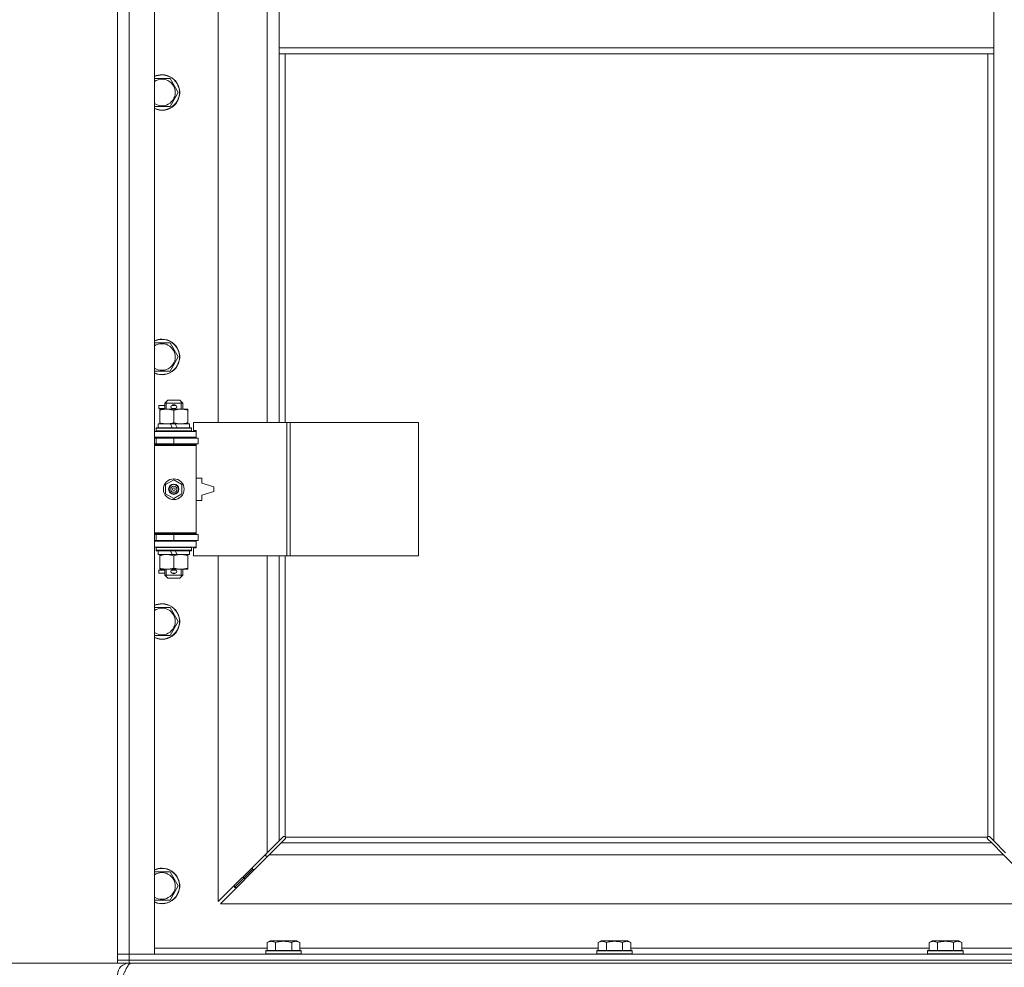
# Model space of a CAD drawing. Units: millimetres. Extents: x 0 to 21935, y -7 to 14850.
# Drawn here: x 2504 to 3168, y 10398 to 11037 of the extents above; entities that cross this region are included whole.
import ezdxf

# ---------------------------------------------------------------- set-up
doc = ezdxf.new("R2010")
doc.units = ezdxf.units.MM
doc.linetypes.add('K5LT_THIN', pattern=[0])
for name, color, linetype, true_color in [('DIM', 6, 'Continuous', 0xff00ff), ('R', 1, 'Continuous', 0xff0000), ('WELDING', 7, 'Continuous', 0xffffff)]:
    doc.layers.add(name, color=color, linetype=linetype, true_color=true_color)

msp = doc.modelspace()

# ---------------------------------------------------------------- linework, layer by layer
at = {"layer": 'DIM', "color": 7, "linetype": 'K5LT_THIN', "lineweight": 18}
for p in [(2577.72, 10400.79), (2569.72, 10400.79)]:
    msp.add_line(p, (2019.21, 10400.79), dxfattribs=at)
at = {"layer": 'R', "color": 7, "linetype": 'K5LT_THIN', "lineweight": 18}
for p, q in [((2569.72, 10406.79), (2569.72, 11670.79)), ((2577.72, 11670.79), (2577.72, 10406.79)), ((2594.72, 11670.79), (2594.72, 10406.79)), ((2637.72, 11312.29), (2637.72, 10765.29)), ((2670.72, 10765.29), (2670.72, 11312.29)), ((2678.72, 11059.79), (2678.72, 11017.79)), ((3160.72, 11059.79), (3160.72, 11017.79)), ((2678.72, 11017.79), (2678.72, 11013.79)), ((2678.72, 11017.79), (3160.72, 11017.79)), ((3160.72, 11017.79), (3160.72, 11013.79)), ((2678.72, 11013.79), (3160.72, 11013.79)), ((2678.72, 11013.79), (2678.72, 10765.29)), ((2682.72, 11013.79), (2682.72, 10765.29)), ((3156.72, 10486.05), (3156.72, 11013.79)), ((3160.72, 10483.2), (3160.72, 11013.79)), ((2594.72, 10997.29), (2599.72, 10997.29)), ((2599.72, 10997.29), (2605.21, 10997.29)), ((2605.21, 10997.29), (2610.69, 10987.79)), ((2610.69, 10987.79), (2605.21, 10978.29)), ((2605.21, 10978.29), (2594.72, 10978.29)), ((2594.72, 10818.95), (2599.72, 10818.95)), ((2599.72, 10818.95), (2605.21, 10818.95)), ((2605.21, 10818.95), (2610.69, 10809.45)), ((2610.69, 10809.45), (2605.21, 10799.95)), ((2605.21, 10799.95), (2594.72, 10799.95)), ((2601.72, 10778.29), (2603.72, 10780.29)), ((2601.72, 10778.29), (2613.72, 10778.29)), ((2601.72, 10774.29), (2601.72, 10778.29)), ((2602.67, 10778.29), (2602.67, 10779.23)), ((2602.67, 10774.29), (2602.67, 10778.29)), ((2603.72, 10780.29), (2611.72, 10780.29)), ((2613.72, 10778.29), (2611.72, 10780.29)), ((2612.77, 10778.29), (2612.77, 10779.23)), ((2612.77, 10774.29), (2612.77, 10778.29)), ((2613.72, 10774.29), (2613.72, 10778.29)), ((2597.62, 10774.79), (2597.62, 10776.79)), ((2601.72, 10776.79), (2597.62, 10776.79)), ((2601.72, 10774.79), (2597.62, 10774.79)), ((2598.22, 10773.44), (2598.22, 10774.29)), ((2598.22, 10774.29), (2612.47, 10774.29)), ((2598.22, 10765.14), (2598.22, 10773.44)), ((2606.72, 10776.79), (2606.6, 10776.79)), ((2606.72, 10774.79), (2606.6, 10774.79)), ((2608.72, 10776.79), (2606.72, 10776.79)), ((2608.72, 10774.79), (2606.72, 10774.79)), ((2607.72, 10765.14), (2607.72, 10773.44)), ((2612.47, 10774.29), (2617.22, 10774.29)), ((2617.22, 10774.29), (2617.22, 10773.44)), ((2617.22, 10765.14), (2617.22, 10773.44)), ((2597.22, 10761.79), (2597.22, 10764.29)), ((2597.22, 10764.29), (2605.42, 10764.29)), ((2598.22, 10764.29), (2598.22, 10765.14)), ((2608.73, 10764.29), (2605.42, 10764.29)), ((2605.42, 10764.29), (2606.59, 10761.79)), ((2608.73, 10764.29), (2609.9, 10761.79)), ((2608.73, 10764.29), (2618.22, 10764.29)), ((2617.22, 10765.14), (2617.22, 10764.29)), ((2618.22, 10761.79), (2618.22, 10764.29)), ((2683.89, 10765.29), (2621.02, 10765.29)), ((2621.02, 10765.29), (2621.02, 10759.79)), ((2686.28, 10765.29), (2683.89, 10765.29)), ((2683.89, 10765.29), (2683.89, 10675.29)), ((2686.28, 10765.29), (2686.28, 10675.29)), ((2772.64, 10765.29), (2686.28, 10765.29)), ((2772.64, 10765.29), (2772.64, 10675.29)), ((2594.72, 10759.29), (2622.72, 10759.29)), ((2595.72, 10761.49), (2595.89, 10761.79)), ((2595.72, 10759.59), (2595.72, 10761.49)), ((2595.72, 10761.49), (2619.72, 10761.49)), ((2595.72, 10759.59), (2595.89, 10759.29)), ((2595.72, 10759.59), (2619.72, 10759.59)), ((2595.89, 10761.79), (2619.55, 10761.79)), ((2619.72, 10761.49), (2619.55, 10761.79)), ((2619.72, 10759.59), (2619.55, 10759.29)), ((2619.72, 10759.59), (2619.72, 10761.49)), ((2621.02, 10759.79), (2622.72, 10759.79)), ((2622.72, 10759.79), (2622.72, 10759.29)), ((2622.72, 10755.29), (2622.72, 10759.29)), ((2594.72, 10755.29), (2622.72, 10755.29)), ((2594.72, 10754.79), (2595.72, 10754.79)), ((2594.72, 10750.79), (2595.72, 10750.79)), ((2595.72, 10754.79), (2607.72, 10754.79)), ((2595.72, 10750.79), (2595.72, 10754.79)), ((2595.72, 10750.79), (2607.72, 10750.79)), ((2601.72, 10754.79), (2601.72, 10755.29)), ((2601.72, 10750.29), (2601.72, 10750.79)), ((2607.72, 10750.79), (2607.72, 10754.79)), ((2607.72, 10754.79), (2624.22, 10754.79)), ((2607.72, 10750.79), (2624.22, 10750.79)), ((2613.72, 10754.79), (2613.72, 10755.29)), ((2613.72, 10750.29), (2613.72, 10750.79)), ((2622.72, 10755.29), (2622.72, 10754.79)), ((2622.72, 10750.79), (2622.72, 10749.79)), ((2624.22, 10750.79), (2624.22, 10754.79)), ((2594.72, 10750.29), (2622.22, 10750.29)), ((2594.72, 10749.79), (2622.72, 10749.79)), ((2622.72, 10749.79), (2622.22, 10750.29)), ((2622.72, 10690.79), (2622.72, 10749.79)), ((2602.22, 10723.46), (2607.72, 10726.64)), ((2607.72, 10726.64), (2613.22, 10723.46)), ((2626.72, 10727.79), (2622.72, 10727.79)), ((2626.72, 10724.29), (2626.72, 10727.79)), ((2634.72, 10721.79), (2626.72, 10724.29)), ((2602.22, 10717.11), (2602.22, 10723.46)), ((2613.22, 10723.46), (2613.22, 10717.11)), ((2626.72, 10716.29), (2634.72, 10718.79)), ((2634.72, 10718.79), (2634.72, 10721.79)), ((2607.72, 10713.94), (2602.22, 10717.11)), ((2613.22, 10717.11), (2607.72, 10713.94)), ((2622.72, 10712.79), (2626.72, 10712.79)), ((2626.72, 10712.79), (2626.72, 10716.29)), ((2594.72, 10690.79), (2622.72, 10690.79)), ((2622.72, 10690.79), (2622.22, 10690.29)), ((2622.72, 10690.79), (2622.72, 10689.79)), ((2594.72, 10690.29), (2622.22, 10690.29)), ((2595.72, 10689.79), (2594.72, 10689.79)), ((2595.72, 10685.79), (2594.72, 10685.79)), ((2622.72, 10685.29), (2594.72, 10685.29)), ((2595.72, 10689.79), (2595.72, 10685.79)), ((2607.72, 10689.79), (2595.72, 10689.79)), ((2607.72, 10685.79), (2595.72, 10685.79)), ((2601.72, 10689.79), (2601.72, 10690.29)), ((2601.72, 10685.29), (2601.72, 10685.79)), ((2607.72, 10689.79), (2607.72, 10685.79)), ((2624.22, 10689.79), (2607.72, 10689.79)), ((2624.22, 10685.79), (2607.72, 10685.79)), ((2613.72, 10689.79), (2613.72, 10690.29)), ((2613.72, 10685.29), (2613.72, 10685.79)), ((2622.72, 10685.79), (2622.72, 10685.29)), ((2622.72, 10685.29), (2622.72, 10681.29)), ((2624.22, 10689.79), (2624.22, 10685.79)), ((2622.72, 10681.29), (2594.72, 10681.29)), ((2595.72, 10680.99), (2595.89, 10681.29)), ((2595.72, 10679.09), (2595.72, 10680.99)), ((2595.72, 10680.99), (2619.72, 10680.99)), ((2595.72, 10679.09), (2595.89, 10678.79)), ((2595.72, 10679.09), (2619.72, 10679.09)), ((2595.89, 10678.79), (2619.55, 10678.79)), ((2597.22, 10676.29), (2597.22, 10678.79)), ((2605.42, 10678.79), (2606.59, 10676.29)), ((2608.73, 10678.79), (2609.9, 10676.29)), ((2618.22, 10676.29), (2618.22, 10678.79)), ((2619.72, 10680.99), (2619.55, 10681.29)), ((2619.72, 10679.09), (2619.55, 10678.79)), ((2619.72, 10679.09), (2619.72, 10680.99)), ((2622.72, 10680.79), (2621.02, 10680.79)), ((2621.02, 10680.79), (2621.02, 10675.29)), ((2622.72, 10681.29), (2622.72, 10680.79)), ((2597.22, 10676.29), (2606.59, 10676.29)), ((2598.22, 10675.44), (2598.22, 10676.29)), ((2598.22, 10667.14), (2598.22, 10675.44)), ((2606.59, 10676.29), (2609.9, 10676.29)), ((2607.72, 10667.14), (2607.72, 10675.44)), ((2609.9, 10676.29), (2618.22, 10676.29)), ((2617.22, 10676.29), (2617.22, 10675.44)), ((2617.22, 10667.14), (2617.22, 10675.44)), ((2683.89, 10675.29), (2621.02, 10675.29)), ((2637.72, 10675.29), (2637.72, 10442.2)), ((2670.72, 10475.2), (2670.72, 10675.29)), ((2678.72, 10675.29), (2678.72, 10483.2)), ((2682.72, 10675.29), (2682.72, 10486.05)), ((2686.28, 10675.29), (2683.89, 10675.29)), ((2772.64, 10675.29), (2686.28, 10675.29)), ((2597.62, 10663.79), (2597.62, 10665.79)), ((2601.72, 10665.79), (2597.62, 10665.79)), ((2598.22, 10666.29), (2598.22, 10667.14)), ((2602.97, 10666.29), (2598.22, 10666.29)), ((2601.72, 10662.29), (2601.72, 10666.29)), ((2602.67, 10662.29), (2602.67, 10666.29)), ((2612.47, 10666.29), (2602.97, 10666.29)), ((2606.72, 10665.79), (2606.6, 10665.79)), ((2608.72, 10665.79), (2606.72, 10665.79)), ((2617.22, 10666.29), (2612.47, 10666.29)), ((2612.77, 10662.29), (2612.77, 10666.29)), ((2613.72, 10662.29), (2613.72, 10666.29)), ((2617.22, 10667.14), (2617.22, 10666.29)), ((2601.72, 10663.79), (2597.62, 10663.79)), ((2601.72, 10662.29), (2603.72, 10660.29)), ((2601.72, 10662.29), (2613.72, 10662.29)), ((2602.67, 10662.29), (2602.67, 10661.34)), ((2603.72, 10660.29), (2611.72, 10660.29)), ((2606.72, 10663.79), (2606.6, 10663.79)), ((2608.72, 10663.79), (2606.72, 10663.79)), ((2613.72, 10662.29), (2611.72, 10660.29)), ((2612.77, 10662.29), (2612.77, 10661.34)), ((2594.72, 10640.62), (2599.72, 10640.62)), ((2599.72, 10640.62), (2605.21, 10640.62)), ((2605.21, 10640.62), (2610.69, 10631.12)), ((2610.69, 10631.12), (2605.21, 10621.62)), ((2605.21, 10621.62), (2594.72, 10621.62)), ((2678.72, 10483.2), (2681.45, 10485.93)), ((2681.96, 10486.18), (2682.07, 10486.18)), ((2682.98, 10485.79), (3156.46, 10485.79)), ((2683.11, 10485.03), (2683.11, 10485.14)), ((3156.33, 10485.03), (3156.33, 10485.14)), ((3157.48, 10486.18), (3157.37, 10486.18)), ((3157.99, 10485.93), (3160.72, 10483.2)), ((2670.72, 10475.2), (2678.72, 10483.2)), ((2680.14, 10481.79), (2672.14, 10473.79)), ((2682.86, 10484.51), (2680.14, 10481.79)), ((2680.14, 10481.79), (3159.31, 10481.79)), ((3159.31, 10481.79), (3156.58, 10484.51)), ((3167.31, 10473.79), (3159.31, 10481.79)), ((3160.72, 10483.2), (3168.72, 10475.2)), ((2637.72, 10442.2), (2670.72, 10475.2)), ((2672.14, 10473.79), (2639.14, 10440.79)), ((2669.72, 10474.2), (2669.72, 10472.79)), ((2669.72, 10472.79), (2671.14, 10472.79)), ((3167.31, 10473.79), (2672.14, 10473.79)), ((3200.31, 10440.79), (3167.31, 10473.79)), ((2660.72, 10465.2), (2660.72, 10463.79)), ((2594.72, 10462.29), (2599.72, 10462.29)), ((2599.72, 10462.29), (2605.21, 10462.29)), ((2605.21, 10462.29), (2610.69, 10452.79)), ((2660.72, 10463.79), (2654.72, 10457.79)), ((2660.72, 10463.79), (2654.72, 10457.79)), ((2654.72, 10459.2), (2654.72, 10457.79)), ((2660.72, 10463.79), (2662.14, 10463.79)), ((2610.69, 10452.79), (2605.21, 10443.29)), ((2654.72, 10457.79), (2648.72, 10451.79)), ((2654.72, 10457.79), (2648.72, 10451.79)), ((2648.72, 10453.2), (2648.72, 10451.79)), ((2648.72, 10451.79), (2650.14, 10451.79)), ((2654.72, 10457.79), (2656.14, 10457.79)), ((2605.21, 10443.29), (2594.72, 10443.29)), ((2639.14, 10440.79), (3200.31, 10440.79)), ((2670.75, 10414.63), (2672.75, 10415.79)), ((2670.75, 10414.63), (2670.75, 10409.29)), ((2690.69, 10415.79), (2672.75, 10415.79)), ((2676.24, 10414.63), (2676.24, 10409.29)), ((2687.21, 10414.63), (2687.21, 10409.29)), ((2692.69, 10414.63), (2690.69, 10415.79)), ((2692.69, 10414.63), (2692.69, 10409.29)), ((2893.95, 10414.63), (2895.95, 10415.79)), ((2893.95, 10414.63), (2893.95, 10409.29)), ((2913.89, 10415.79), (2895.95, 10415.79)), ((2899.44, 10414.63), (2899.44, 10409.29)), ((2910.41, 10414.63), (2910.41, 10409.29)), ((2915.89, 10414.63), (2913.89, 10415.79)), ((2915.89, 10414.63), (2915.89, 10409.29)), ((3117.15, 10414.63), (3119.15, 10415.79)), ((3117.15, 10414.63), (3117.15, 10409.29)), ((3137.09, 10415.79), (3119.15, 10415.79)), ((3122.64, 10414.63), (3122.64, 10409.29)), ((3133.61, 10414.63), (3133.61, 10409.29)), ((3139.09, 10414.63), (3137.09, 10415.79)), ((3139.09, 10414.63), (3139.09, 10409.29)), ((2569.72, 10406.79), (2577.72, 10406.79)), ((2569.72, 10402.79), (2569.72, 10406.79)), ((2577.72, 10406.79), (2569.72, 10406.79)), ((2577.72, 10402.79), (2577.72, 10406.79)), ((2594.72, 10406.79), (2577.72, 10406.79)), ((2577.72, 10406.79), (3901.72, 10406.79)), ((2594.72, 10410.79), (2670.75, 10410.79)), ((2669.72, 10408.99), (2669.89, 10409.29)), ((2669.72, 10408.99), (2669.72, 10407.09)), ((2693.72, 10408.99), (2669.72, 10408.99)), ((2693.72, 10407.09), (2669.72, 10407.09)), ((2669.72, 10407.09), (2669.89, 10406.79)), ((2693.55, 10409.29), (2669.89, 10409.29)), ((2692.69, 10410.79), (2893.95, 10410.79)), ((2693.72, 10408.99), (2693.55, 10409.29)), ((2693.72, 10407.09), (2693.55, 10406.79)), ((2693.72, 10408.99), (2693.72, 10407.09)), ((2892.92, 10408.99), (2893.09, 10409.29)), ((2892.92, 10408.99), (2892.92, 10407.09)), ((2916.92, 10408.99), (2892.92, 10408.99)), ((2916.92, 10407.09), (2892.92, 10407.09)), ((2892.92, 10407.09), (2893.09, 10406.79)), ((2916.75, 10409.29), (2893.09, 10409.29)), ((2915.89, 10410.79), (3117.15, 10410.79)), ((2916.92, 10408.99), (2916.75, 10409.29)), ((2916.92, 10407.09), (2916.75, 10406.79)), ((2916.92, 10408.99), (2916.92, 10407.09)), ((3116.12, 10408.99), (3116.29, 10409.29)), ((3116.12, 10408.99), (3116.12, 10407.09)), ((3140.12, 10408.99), (3116.12, 10408.99)), ((3140.12, 10407.09), (3116.12, 10407.09)), ((3116.12, 10407.09), (3116.29, 10406.79)), ((3139.95, 10409.29), (3116.29, 10409.29)), ((3139.09, 10410.79), (3214.72, 10410.79)), ((3140.12, 10408.99), (3139.95, 10409.29)), ((3140.12, 10407.09), (3139.95, 10406.79)), ((3140.12, 10408.99), (3140.12, 10407.09)), ((2569.72, 10400.79), (2569.72, 10402.79)), ((2569.72, 10402.79), (2577.72, 10402.79)), ((2577.72, 10402.79), (2569.72, 10402.79)), ((2577.72, 10400.79), (2569.72, 10400.79)), ((2577.72, 10402.79), (3901.72, 10402.79)), ((2577.72, 10400.79), (2577.72, 10402.79)), ((2577.72, 10402.79), (3901.72, 10402.79)), ((2577.72, 10400.79), (3901.72, 10400.79)), ((2577.72, 10400.79), (2577.72, 10400.11))]:
    msp.add_line(p, q, dxfattribs=at)
for radius in [7, 3.49, 3.49, 3.25, 3.19, 3.19, 2.1, 0.9]:
    msp.add_circle((2607.72, 10720.29), radius, dxfattribs=at)
for centre, radius, start, end in [((2599.72, 10987.79), 12, 245.37568, 90), ((2599.72, 10987.79), 12, 90, 114.62432), ((2599.72, 10987.79), 11.83, 244.99048, 90), ((2599.72, 10987.79), 11.83, 90, 115.00952), ((2599.72, 10987.79), 8.97, 236.1336, 90), ((2599.72, 10987.79), 8.97, 90, 123.8664), ((2599.72, 10809.45), 12, 245.37568, 90), ((2599.72, 10809.45), 12, 90, 114.62432), ((2599.72, 10809.45), 11.83, 244.99048, 90), ((2599.72, 10809.45), 11.83, 90, 115.00952), ((2599.72, 10809.45), 8.97, 236.1336, 90), ((2599.72, 10809.45), 8.97, 90, 123.8664), ((2607.72, 10775.79), 1.5, 41.40962, 138.59038), ((2606.72, 10775.79), 1, 90, 270), ((2607.72, 10775.79), 1.5, 221.40962, 269.99848), ((2607.72, 10775.79), 1.5, 270.00009, 318.59038), ((2608.72, 10775.79), 1, 270, 90), ((2595.72, 10746.79), 4, 61.04498, 90), ((2595.72, 10693.79), 4, 270, 298.95502), ((2606.72, 10664.79), 1, 90, 270), ((2607.72, 10664.79), 1.5, 90.00012, 138.59038), ((2607.72, 10664.79), 1.5, 41.40962, 89.99851), ((2608.72, 10664.79), 1, 270, 90), ((2607.72, 10664.79), 1.5, 221.40962, 318.59038), ((2599.72, 10631.12), 12, 245.37568, 90), ((2599.72, 10631.12), 12, 90, 114.62432), ((2599.72, 10631.12), 11.83, 244.99048, 90), ((2599.72, 10631.12), 11.83, 90, 115.00952), ((2599.72, 10631.12), 8.97, 236.1336, 90), ((2599.72, 10631.12), 8.97, 90, 123.8664), ((2682.16, 10485.22), 1, 34.4499, 55.5501), ((3157.29, 10485.22), 1, 124.4499, 145.5501), ((2599.72, 10452.79), 12, 245.37568, 90), ((2599.72, 10452.79), 12, 90, 114.62432), ((2599.72, 10452.79), 11.83, 244.99048, 90), ((2599.72, 10452.79), 11.83, 90, 115.00952), ((2599.72, 10452.79), 8.97, 236.1336, 90), ((2599.72, 10452.79), 8.97, 90, 123.8664), ((2577.72, 10392.79), 8, 90, 180)]:
    msp.add_arc(centre, radius, start, end, dxfattribs=at)
at = {"layer": 'WELDING', "color": 7, "linetype": 'K5LT_THIN', "lineweight": 18}
for p, q in [((2681.45, 10485.93), (2681.62, 10486.07)), ((2681.62, 10486.07), (2681.81, 10486.15)), ((2681.81, 10486.15), (2682.01, 10486.18)), ((2682.01, 10486.18), (2682.07, 10486.18)), ((2682.14, 10486.2), (2682.07, 10486.18)), ((2682.22, 10486.22), (2682.14, 10486.2)), ((2682.35, 10486.17), (2682.15, 10486.2)), ((2682.29, 10486.22), (2682.22, 10486.22)), ((2682.44, 10486.2), (2682.29, 10486.22)), ((2682.54, 10486.12), (2682.35, 10486.17)), ((2682.59, 10486.14), (2682.44, 10486.2)), ((2682.72, 10486.05), (2682.54, 10486.12)), ((2682.72, 10486.05), (2682.59, 10486.14)), ((2683.08, 10485.66), (2682.98, 10485.79)), ((2683.05, 10485.61), (2682.98, 10485.79)), ((2683.1, 10485.42), (2683.05, 10485.61)), ((2683.14, 10485.51), (2683.08, 10485.66)), ((2683.11, 10485.08), (2683.08, 10484.88)), ((2683.14, 10485.22), (2683.1, 10485.42)), ((2683.11, 10485.14), (2683.11, 10485.08)), ((2683.16, 10485.36), (2683.14, 10485.51)), ((3156.31, 10485.51), (3156.29, 10485.36)), ((3156.29, 10485.36), (3156.29, 10485.29)), ((3156.29, 10485.29), (3156.31, 10485.21)), ((3156.34, 10485.42), (3156.3, 10485.22)), ((3156.37, 10485.66), (3156.31, 10485.51)), ((3156.31, 10485.21), (3156.33, 10485.14)), ((3156.33, 10485.08), (3156.33, 10485.14)), ((3156.36, 10484.88), (3156.33, 10485.08)), ((3156.39, 10485.61), (3156.34, 10485.42)), ((3156.46, 10485.79), (3156.37, 10485.66)), ((3156.46, 10485.79), (3156.39, 10485.61)), ((3156.85, 10486.14), (3156.72, 10486.05)), ((3156.9, 10486.12), (3156.72, 10486.05)), ((3157, 10486.2), (3156.85, 10486.14)), ((3157.09, 10486.17), (3156.9, 10486.12)), ((3157.15, 10486.22), (3157, 10486.2)), ((3157.29, 10486.2), (3157.09, 10486.17)), ((3157.37, 10486.18), (3157.43, 10486.18)), ((3157.43, 10486.18), (3157.63, 10486.15)), ((3157.63, 10486.15), (3157.82, 10486.07)), ((3157.82, 10486.07), (3157.99, 10485.93)), ((2683, 10484.69), (2682.86, 10484.51)), ((2683.08, 10484.88), (2683, 10484.69)), ((3156.44, 10484.69), (3156.36, 10484.88)), ((3156.58, 10484.51), (3156.44, 10484.69))]:
    msp.add_line(p, q, dxfattribs=at)
for centre, start, end in [((2682.58, 10485.36), 336.77286, 359.93385), ((3157.15, 10485.65), 66.77286, 89.93385)]:
    msp.add_arc(centre, 0.573, start, end, dxfattribs=at)
for points, knots in [([(2607.72, 10773.44), (2607.16, 10773.63), (2606.35, 10773.86), (2605.35, 10774.07), (2604.75, 10774.16), (2604.23, 10774.23), (2603.64, 10774.27), (2603.02, 10774.29), (2602.41, 10774.28), (2601.96, 10774.25), (2601.46, 10774.2), (2600.82, 10774.11), (2599.68, 10773.89), (2598.8, 10773.63), (2598.22, 10773.44)], [0, 0, 0, 0, 2.72415, 3.912285, 4.716446, 5.530362, 6.353984, 7.500189, 8.40607, 9.211142, 9.605533, 10.761675, 12.184093, 15, 15, 15, 15]), ([(2612.47, 10774.29), (2612.15, 10774.29), (2611.61, 10774.27), (2610.76, 10774.18), (2609.85, 10774.03), (2608.81, 10773.78), (2608.07, 10773.56), (2607.72, 10773.44)], [0, 0, 0, 0, 1.597458, 2.676777, 4.235764, 6.182879, 8, 8, 8, 8]), ([(2617.22, 10773.44), (2616.64, 10773.63), (2615.8, 10773.88), (2614.69, 10774.1), (2613.96, 10774.2), (2613.23, 10774.27), (2612.74, 10774.29), (2612.47, 10774.29)], [0, 0, 0, 0, 3.005828, 4.318193, 5.5895, 6.632109, 8, 8, 8, 8]), ([(2598.22, 10765.14), (2598.72, 10764.97), (2599.48, 10764.75), (2600.45, 10764.53), (2601.11, 10764.42), (2601.73, 10764.34), (2602.35, 10764.3), (2602.77, 10764.29), (2602.97, 10764.29)], [0, 0, 0, 0, 2.905563, 4.375924, 5.511195, 6.679161, 7.850161, 9, 9, 9, 9]), ([(2602.97, 10764.29), (2603.19, 10764.29), (2603.62, 10764.3), (2604.26, 10764.35), (2604.89, 10764.43), (2605.7, 10764.57), (2606.64, 10764.79), (2607.37, 10765.02), (2607.72, 10765.14)], [0, 0, 0, 0, 1.192024, 2.404251, 3.60809, 4.765234, 6.955738, 9, 9, 9, 9]), ([(2607.72, 10765.14), (2608.15, 10764.99), (2608.89, 10764.77), (2609.9, 10764.54), (2610.72, 10764.4), (2611.46, 10764.32), (2612.04, 10764.29), (2612.38, 10764.29), (2612.47, 10764.29)], [0, 0, 0, 0, 2.494996, 4.309231, 5.73815, 7.133977, 8.472011, 9, 9, 9, 9]), ([(2612.47, 10764.29), (2612.78, 10764.29), (2613.4, 10764.31), (2614.16, 10764.4), (2615.02, 10764.54), (2615.99, 10764.75), (2616.81, 10765), (2617.22, 10765.14)], [0, 0, 0, 0, 1.523216, 3.057663, 3.814901, 5.878539, 8, 8, 8, 8]), ([(2607.72, 10675.44), (2607.16, 10675.63), (2606.35, 10675.86), (2605.35, 10676.07), (2604.75, 10676.16), (2604.23, 10676.23), (2603.64, 10676.27), (2603.02, 10676.29), (2602.41, 10676.28), (2601.96, 10676.25), (2601.46, 10676.2), (2600.82, 10676.11), (2599.68, 10675.89), (2598.8, 10675.63), (2598.22, 10675.44)], [0, 0, 0, 0, 2.72415, 3.912285, 4.716446, 5.530362, 6.353984, 7.500189, 8.40607, 9.211142, 9.605533, 10.761675, 12.184093, 15, 15, 15, 15]), ([(2612.47, 10676.29), (2612.15, 10676.29), (2611.61, 10676.27), (2610.76, 10676.18), (2609.85, 10676.03), (2608.81, 10675.78), (2608.07, 10675.56), (2607.72, 10675.44)], [0, 0, 0, 0, 1.597458, 2.676777, 4.235764, 6.182879, 8, 8, 8, 8]), ([(2617.22, 10675.44), (2616.64, 10675.63), (2615.8, 10675.88), (2614.69, 10676.1), (2613.96, 10676.2), (2613.23, 10676.27), (2612.74, 10676.29), (2612.47, 10676.29)], [0, 0, 0, 0, 3.005828, 4.318193, 5.5895, 6.632109, 8, 8, 8, 8]), ([(2598.22, 10667.14), (2598.72, 10666.97), (2599.48, 10666.75), (2600.45, 10666.53), (2601.11, 10666.42), (2601.73, 10666.34), (2602.35, 10666.3), (2602.77, 10666.29), (2602.97, 10666.29)], [0, 0, 0, 0, 2.905563, 4.375924, 5.511195, 6.679161, 7.850161, 9, 9, 9, 9]), ([(2602.97, 10666.29), (2603.19, 10666.29), (2603.62, 10666.3), (2604.26, 10666.35), (2604.89, 10666.43), (2605.7, 10666.57), (2606.64, 10666.79), (2607.37, 10667.02), (2607.72, 10667.14)], [0, 0, 0, 0, 1.192024, 2.404251, 3.60809, 4.765234, 6.955738, 9, 9, 9, 9]), ([(2607.72, 10667.14), (2608.15, 10666.99), (2608.89, 10666.77), (2609.9, 10666.54), (2610.72, 10666.4), (2611.46, 10666.32), (2612.04, 10666.29), (2612.38, 10666.29), (2612.47, 10666.29)], [0, 0, 0, 0, 2.494996, 4.309231, 5.73815, 7.133977, 8.472011, 9, 9, 9, 9]), ([(2612.47, 10666.29), (2612.78, 10666.29), (2613.4, 10666.31), (2614.16, 10666.4), (2615.02, 10666.54), (2615.99, 10666.75), (2616.81, 10667), (2617.22, 10667.14)], [0, 0, 0, 0, 1.523216, 3.057663, 3.814901, 5.878539, 8, 8, 8, 8]), ([(2676.24, 10414.63), (2675.91, 10414.82), (2675.51, 10415.02), (2675.02, 10415.21), (2674.75, 10415.3), (2674.48, 10415.37), (2674.19, 10415.43), (2673.87, 10415.47), (2673.51, 10415.49), (2673.16, 10415.47), (2672.84, 10415.44), (2672.49, 10415.37), (2672.06, 10415.25), (2671.46, 10415.02), (2671.01, 10414.78), (2670.75, 10414.63)], [0, 0, 0, 0, 2.912728, 3.529104, 4.366059, 5.20805, 5.90491, 6.841792, 7.999747, 8.992853, 9.878966, 10.753647, 12.031595, 13.665019, 16, 16, 16, 16]), ([(2687.21, 10414.63), (2686.97, 10414.7), (2686.35, 10414.87), (2685.22, 10415.14), (2684.1, 10415.33), (2683.15, 10415.43), (2682.51, 10415.47), (2682.01, 10415.48), (2681.65, 10415.48), (2681.31, 10415.48), (2680.91, 10415.47), (2680.46, 10415.44), (2680, 10415.4), (2679.35, 10415.32), (2678.33, 10415.16), (2677.23, 10414.91), (2676.48, 10414.7), (2676.24, 10414.63)], [0, 0, 0, 0, 2.896048, 7.635036, 13.675312, 16.352744, 19.030177, 21.193346, 22.27493, 23.356515, 25.164905, 26.973294, 28.781684, 30.590074, 34.691771, 40.985529, 43.953237, 43.953237, 43.953237, 43.953237]), ([(2692.69, 10414.63), (2692.37, 10414.82), (2691.97, 10415.02), (2691.47, 10415.21), (2691.21, 10415.3), (2690.93, 10415.37), (2690.65, 10415.43), (2690.33, 10415.47), (2689.97, 10415.49), (2689.62, 10415.47), (2689.3, 10415.44), (2688.95, 10415.37), (2688.51, 10415.25), (2687.91, 10415.02), (2687.47, 10414.78), (2687.21, 10414.63)], [0, 0, 0, 0, 2.912728, 3.529104, 4.366059, 5.20805, 5.90491, 6.841792, 7.999747, 8.992853, 9.878966, 10.753647, 12.031595, 13.665019, 16, 16, 16, 16]), ([(2899.44, 10414.63), (2899.11, 10414.82), (2898.71, 10415.02), (2898.22, 10415.21), (2897.95, 10415.3), (2897.68, 10415.37), (2897.39, 10415.43), (2897.07, 10415.47), (2896.71, 10415.49), (2896.36, 10415.47), (2896.04, 10415.44), (2895.69, 10415.37), (2895.26, 10415.25), (2894.66, 10415.02), (2894.21, 10414.78), (2893.95, 10414.63)], [0, 0, 0, 0, 2.912728, 3.529104, 4.366059, 5.20805, 5.90491, 6.841792, 7.999747, 8.992853, 9.878966, 10.753647, 12.031595, 13.665019, 16, 16, 16, 16]), ([(2910.41, 10414.63), (2910.17, 10414.7), (2909.55, 10414.87), (2908.42, 10415.14), (2907.3, 10415.33), (2906.35, 10415.43), (2905.71, 10415.47), (2905.21, 10415.48), (2904.85, 10415.48), (2904.51, 10415.48), (2904.11, 10415.47), (2903.66, 10415.44), (2903.2, 10415.4), (2902.55, 10415.32), (2901.53, 10415.16), (2900.43, 10414.91), (2899.68, 10414.7), (2899.44, 10414.63)], [0, 0, 0, 0, 2.896048, 7.635036, 13.675312, 16.352744, 19.030177, 21.193346, 22.27493, 23.356515, 25.164905, 26.973294, 28.781684, 30.590074, 34.691771, 40.985529, 43.953237, 43.953237, 43.953237, 43.953237]), ([(2915.89, 10414.63), (2915.57, 10414.82), (2915.17, 10415.02), (2914.67, 10415.21), (2914.41, 10415.3), (2914.13, 10415.37), (2913.85, 10415.43), (2913.53, 10415.47), (2913.17, 10415.49), (2912.82, 10415.47), (2912.5, 10415.44), (2912.15, 10415.37), (2911.71, 10415.25), (2911.11, 10415.02), (2910.67, 10414.78), (2910.41, 10414.63)], [0, 0, 0, 0, 2.912728, 3.529104, 4.366059, 5.20805, 5.90491, 6.841792, 7.999747, 8.992853, 9.878966, 10.753647, 12.031595, 13.665019, 16, 16, 16, 16]), ([(3122.64, 10414.63), (3122.31, 10414.82), (3121.91, 10415.02), (3121.42, 10415.21), (3121.15, 10415.3), (3120.88, 10415.37), (3120.59, 10415.43), (3120.27, 10415.47), (3119.91, 10415.49), (3119.56, 10415.47), (3119.24, 10415.44), (3118.89, 10415.37), (3118.46, 10415.25), (3117.86, 10415.02), (3117.41, 10414.78), (3117.15, 10414.63)], [0, 0, 0, 0, 2.912728, 3.529104, 4.366059, 5.20805, 5.90491, 6.841792, 7.999747, 8.992853, 9.878966, 10.753647, 12.031595, 13.665019, 16, 16, 16, 16]), ([(3133.61, 10414.63), (3133.37, 10414.7), (3132.75, 10414.87), (3131.62, 10415.14), (3130.5, 10415.33), (3129.55, 10415.43), (3128.91, 10415.47), (3128.41, 10415.48), (3128.05, 10415.48), (3127.71, 10415.48), (3127.31, 10415.47), (3126.86, 10415.44), (3126.4, 10415.4), (3125.75, 10415.32), (3124.73, 10415.16), (3123.63, 10414.91), (3122.88, 10414.7), (3122.64, 10414.63)], [0, 0, 0, 0, 2.896048, 7.635036, 13.675312, 16.352744, 19.030177, 21.193346, 22.27493, 23.356515, 25.164905, 26.973294, 28.781684, 30.590074, 34.691771, 40.985529, 43.953237, 43.953237, 43.953237, 43.953237]), ([(3139.09, 10414.63), (3138.77, 10414.82), (3138.37, 10415.02), (3137.87, 10415.21), (3137.61, 10415.3), (3137.33, 10415.37), (3137.05, 10415.43), (3136.73, 10415.47), (3136.37, 10415.49), (3136.02, 10415.47), (3135.7, 10415.44), (3135.35, 10415.37), (3134.91, 10415.25), (3134.31, 10415.02), (3133.87, 10414.78), (3133.61, 10414.63)], [0, 0, 0, 0, 2.912728, 3.529104, 4.366059, 5.20805, 5.90491, 6.841792, 7.999747, 8.992853, 9.878966, 10.753647, 12.031595, 13.665019, 16, 16, 16, 16])]:
    msp.add_open_spline(points, degree=3, knots=knots, dxfattribs=at)
msp.add_open_spline([(2573.74, 10392.79), (2573.87, 10393.09), (2574.13, 10393.69), (2574.51, 10394.57), (2574.9, 10395.44), (2575.28, 10396.27), (2575.67, 10397.05), (2576.06, 10397.79), (2576.44, 10398.46), (2576.83, 10399.06), (2577.22, 10399.58), (2577.6, 10400.01), (2577.99, 10400.35), (2578.37, 10400.6), (2578.76, 10400.75), (2579.02, 10400.79), (2579.15, 10400.79)], degree=3, dxfattribs=at)

doc.saveas('drawing.dxf')
